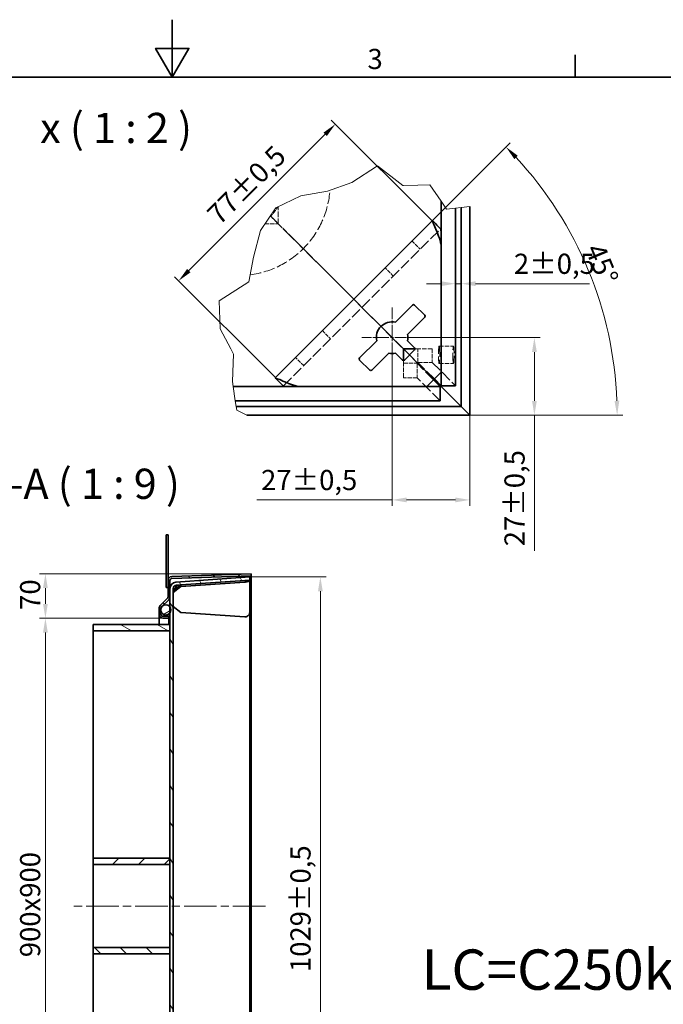
# Model space of a CAD drawing. Units: millimetres. Extents: x 0 to 4955, y 0 to 2673.
# Drawn here: x 1652 to 2658, y 1133 to 2673 of the extents above; entities that cross this region are included whole.
import ezdxf

# ---------------------------------------------------------------- set-up
doc = ezdxf.new("R2010")
doc.units = ezdxf.units.MM
doc.header["$LTSCALE"] = 9
for name, pattern in [('CHAIN', [0.7087, 0.4724, -0.0591, 0.1181, -0.0591]), ('DASH_DOT', [0.37, 0.24, -0.06, 0.01, -0.06]), ('DASHED_SPACE', [0.2067, 0.1654, -0.0413])]:
    doc.linetypes.add(name, pattern=pattern)
for name, color, linetype, lineweight, true_color in [('Kóta (ISO)', 5, 'Continuous', 9, 0x0000ff), ('Osa (ISO)', 1, 'DASH_DOT', 9, 0xff0000), ('Skrytá (ISO)', 7, 'DASHED_SPACE', 9, 0x0080c0), ('Středová značka (ISO)', 1, 'DASH_DOT', 9, 0xff0000), ('Značka (ISO)', 5, 'Continuous', 9, 0x0000ff), ('Čára přerušení (ISO)', 3, 'Continuous', 9, 0x00ff00), ('Šrafy (ISO)', 6, 'Continuous', 9, 0xff00ff)]:
    doc.layers.add(name, color=color, linetype=linetype, lineweight=lineweight, true_color=true_color)
doc.layers.add('Rámeček (ISO)', color=7, linetype='Continuous', lineweight=35)
doc.layers.add('Viditelná (ISO)', color=7, linetype='Continuous', lineweight=35)
doc.styles.add('Text popisu (ISO)', font='TAHOMA.TTF')
doc.styles.add('Text poznámky (ISO)', font='TAHOMA.TTF')
doc.dimstyles.new('Výchozí (ISO)', dxfattribs={"dimscale": 9, "dimtxt": 3.5, "dimasz": 2.5, "dimexe": 1, "dimexo": 0, "dimgap": 0.762, "dimtad": 1, "dimrnd": 1e-08, "dimtxsty": 'Text poznámky (ISO)', "dimcen": 0.09, "dimdle": 10, "dimclrd": 256, "dimclre": 256, "dimclrt": 256, "dimazin": 2, "dimtfac": 1.001486, "dimtmove": 0, "dimatfit": 3, "dimfxl": 1, "dimtolj": 1, "dimlwd": -1, "dimlwe": -1, "dimarcsym": 0})
pattern_1 = [(135, (0, 0), (-20.20558, -20.20558), [])]

# ---------------------------------------------------------------- blocks, each defined once
blk = doc.blocks.new('Rámečky Default Border')
at = {"layer": 'Rámeček (ISO)'}
blk.add_line((280, 287), (280, 290.9), dxfattribs=at)
at = {"layer": 'Rámeček (ISO)', "flags": 128}
for points in [[(210, 297), (210, 287), (207.11, 292), (212.89, 292), (210, 287)], [(10, 10), (10, 287), (410, 287), (410, 10), (10, 10)]]:
    blk.add_lwpolyline(points, dxfattribs=at)
at = {"layer": 'Rámeček (ISO)', "insert": (243.91, 287.33), "char_height": 3.5, "attachment_point": 7, "style": 'Text poznámky (ISO)'}
blk.add_mtext('3', dxfattribs=at)
blk = doc.blocks.new('*D18')
at = {"layer": 'Defpoints', "color": 0, "transparency": 16777216}
for p in [(1875.4, 1737.1), (1691.7, 837.2), (1875.4, 837.2)]:
    blk.add_point(p, dxfattribs=at)
at = {"layer": 'Kóta (ISO)', "transparency": 16777216}
for p, q in [((1875.4, 1737.1), (1682.7, 1737.1)), ((1691.7, 1714.6), (1691.7, 859.7)), ((1875.4, 837.2), (1682.7, 837.2))]:
    blk.add_line(p, q, dxfattribs=at)
for points in [[(1688, 1714.6), (1695.5, 1714.6), (1691.7, 1737.1)], [(1688, 859.7), (1695.5, 859.7), (1691.7, 837.2)]]:
    blk.add_solid(points, dxfattribs=at)
at = {"layer": 'Kóta (ISO)', "transparency": 16777216, "insert": (1652.1, 1207.1), "char_height": 31.5, "attachment_point": 1, "rotation": 90, "style": 'Text poznámky (ISO)'}
blk.add_mtext('\\A1;900{x900}', dxfattribs=at)
blk = doc.blocks.new('*D19')
at = {"layer": 'Defpoints', "color": 0, "transparency": 16777216}
for p in [(1691.7, 1806.7), (2013.4, 1806.7), (1875.4, 1737.1)]:
    blk.add_point(p, dxfattribs=at)
at = {"layer": 'Kóta (ISO)', "transparency": 16777216}
for p, q in [((2013.4, 1806.7), (1682.7, 1806.7)), ((1691.7, 1759.6), (1691.7, 1784.2)), ((1875.4, 1737.1), (1682.7, 1737.1))]:
    blk.add_line(p, q, dxfattribs=at)
for points in [[(1688, 1784.2), (1695.5, 1784.2), (1691.7, 1806.7)], [(1688, 1759.6), (1695.5, 1759.6), (1691.7, 1737.1)]]:
    blk.add_solid(points, dxfattribs=at)
at = {"layer": 'Kóta (ISO)', "transparency": 16777216, "insert": (1652.1, 1750.2), "char_height": 31.5, "attachment_point": 1, "rotation": 90, "style": 'Text poznámky (ISO)'}
blk.add_mtext('\\A1;70', dxfattribs=at)
blk = doc.blocks.new('*D36')
at = {"layer": 'Defpoints', "color": 0, "transparency": 16777216}
for p in [(2258.5, 2175.9), (2456.1, 2175.9), (2355.1, 2054.5)]:
    blk.add_point(p, dxfattribs=at)
at = {"layer": 'Kóta (ISO)', "transparency": 16777216}
for p, q in [((2258.5, 2175.9), (2465.1, 2175.9)), ((2456.1, 2153.4), (2456.1, 2077)), ((2355.1, 2054.5), (2465.1, 2054.5)), ((2456.1, 2054.5), (2456.1, 1842.7))]:
    blk.add_line(p, q, dxfattribs=at)
for points in [[(2452.4, 2153.4), (2459.9, 2153.4), (2456.1, 2175.9)], [(2452.4, 2077), (2459.9, 2077), (2456.1, 2054.5)]]:
    blk.add_solid(points, dxfattribs=at)
at = {"layer": 'Kóta (ISO)', "transparency": 16777216, "insert": (2409.3, 1849.6), "char_height": 31.5, "attachment_point": 1, "rotation": 90, "style": 'Text poznámky (ISO)'}
blk.add_mtext('\\A1;27{\\H31.546801;±0,5}', dxfattribs=at)
blk = doc.blocks.new('*D37')
at = {"layer": 'Defpoints', "color": 0, "transparency": 16777216}
for p in [(2296.3, 2358.4), (2565.3, 2208), (1992.5, 2054.5), (2006.4, 2054.5)]:
    blk.add_point(p, dxfattribs=at)
at = {"layer": 'Kóta (ISO)', "transparency": 16777216}
for p, q in [((2296.3, 2358.4), (2418.1, 2480.2)), ((2006.4, 2054.5), (2594.5, 2054.5))]:
    blk.add_line(p, q, dxfattribs=at)
blk.add_arc((1992.5, 2054.5), 593, 2.174, 42.826, dxfattribs=at)
for points in [[(2424.7, 2455.1), (2430.1, 2460.3), (2411.8, 2473.9)], [(2588.8, 2077.1), (2581.3, 2077), (2585.5, 2054.5)]]:
    blk.add_solid(points, dxfattribs=at)
at = {"layer": 'Kóta (ISO)', "transparency": 16777216, "insert": (2564, 2326.3), "char_height": 31.5, "attachment_point": 1, "rotation": 292.5, "style": 'Text poznámky (ISO)'}
blk.add_mtext('\\A1;45°', dxfattribs=at)
blk = doc.blocks.new('*D38')
at = {"layer": 'Defpoints', "color": 0, "transparency": 16777216}
for p in [(2233.8, 2153.4), (2355.1, 2054.5), (2233.8, 1922.1)]:
    blk.add_point(p, dxfattribs=at)
at = {"layer": 'Kóta (ISO)', "transparency": 16777216}
for p, q in [((2233.8, 2153.4), (2233.8, 1913.1)), ((2355.1, 2054.5), (2355.1, 1913.1)), ((2233.8, 1922.1), (2022, 1922.1)), ((2332.6, 1922.1), (2256.3, 1922.1))]:
    blk.add_line(p, q, dxfattribs=at)
for points in [[(2256.3, 1925.9), (2256.3, 1918.4), (2233.8, 1922.1)], [(2332.6, 1925.9), (2332.6, 1918.4), (2355.1, 1922.1)]]:
    blk.add_solid(points, dxfattribs=at)
at = {"layer": 'Kóta (ISO)', "transparency": 16777216, "insert": (2028.8, 1969), "char_height": 31.5, "attachment_point": 1, "style": 'Text poznámky (ISO)'}
blk.add_mtext('\\A1;27{\\H31.546801;±0,5}', dxfattribs=at)
blk = doc.blocks.new('*D39')
at = {"layer": 'Defpoints', "color": 0, "transparency": 16777216}
for p in [(2296.3, 2358.4), (1900, 2264.7), (2051.3, 2113.4)]:
    blk.add_point(p, dxfattribs=at)
at = {"layer": 'Kóta (ISO)', "transparency": 16777216}
for p, q in [((2296.3, 2358.4), (2138.6, 2516)), ((2129.1, 2493.8), (1915.9, 2280.6)), ((2051.3, 2113.4), (1893.6, 2271.1))]:
    blk.add_line(p, q, dxfattribs=at)
for points in [[(2126.4, 2496.4), (2131.7, 2491.1), (2145, 2509.7)], [(1913.2, 2283.3), (1918.5, 2278), (1900, 2264.7)]]:
    blk.add_solid(points, dxfattribs=at)
at = {"layer": 'Kóta (ISO)', "transparency": 16777216, "insert": (1941.6, 2372.6), "char_height": 31.5, "attachment_point": 1, "rotation": 45, "style": 'Text poznámky (ISO)'}
blk.add_mtext('\\A1;77{\\H31.546801;±0,5}', dxfattribs=at)
blk = doc.blocks.new('*D40')
at = {"layer": 'Defpoints', "color": 0, "transparency": 16777216}
for p in [(2332.7, 2255.8), (2341.6, 2260.2), (2341.6, 2255.8)]:
    blk.add_point(p, dxfattribs=at)
at = {"layer": 'Kóta (ISO)', "transparency": 16777216}
for p, q in [((2310.2, 2260.2), (2287.7, 2260.2)), ((2332.7, 2260.2), (2341.6, 2260.2)), ((2364.1, 2260.2), (2542.1, 2260.2))]:
    blk.add_line(p, q, dxfattribs=at)
for points in [[(2310.2, 2264), (2310.2, 2256.5), (2332.7, 2260.2)], [(2364.1, 2264), (2364.1, 2256.5), (2341.6, 2260.2)]]:
    blk.add_solid(points, dxfattribs=at)
at = {"layer": 'Kóta (ISO)', "transparency": 16777216, "insert": (2424.1, 2307.1), "char_height": 31.5, "attachment_point": 1, "style": 'Text poznámky (ISO)'}
blk.add_mtext('\\A1;2{\\H31.546801;±0,5}', dxfattribs=at)
blk = doc.blocks.new('*D41')
at = {"layer": 'Defpoints', "color": 0, "transparency": 16777216}
for p in [(2011.1, 1801.7), (2011.1, 772.7), (2121.5, 772.7)]:
    blk.add_point(p, dxfattribs=at)
at = {"layer": 'Kóta (ISO)', "transparency": 16777216}
for p, q in [((2011.1, 1801.7), (2130.5, 1801.7)), ((2121.5, 1779.2), (2121.5, 795.2)), ((2011.1, 772.7), (2130.5, 772.7))]:
    blk.add_line(p, q, dxfattribs=at)
for points in [[(2117.8, 1779.2), (2125.3, 1779.2), (2121.5, 1801.7)], [(2117.8, 795.2), (2125.3, 795.2), (2121.5, 772.7)]]:
    blk.add_solid(points, dxfattribs=at)
at = {"layer": 'Kóta (ISO)', "transparency": 16777216, "insert": (2074.7, 1183.9), "char_height": 31.5, "attachment_point": 1, "rotation": 90, "style": 'Text poznámky (ISO)'}
blk.add_mtext('\\A1;1029{\\H31.546801;±0,5}', dxfattribs=at)

msp = doc.modelspace()

# ---------------------------------------------------------------- hatches: boundary and pattern name
at = {"layer": 'Šrafy (ISO)'}
h = msp.add_hatch(dxfattribs=at)
h.set_pattern_fill('ANSI31', color=256, scale=228.6, angle=90, style=0)
h.set_pattern_definition(pattern_1)
edge = h.paths.add_edge_path()
edge.add_line((1884.408, 1737.148), (1884.408, 1740.148))
edge.add_line((1884.408, 1740.148), (1875.408, 1740.148))
edge.add_ellipse((1875.408, 1743.148), major_axis=(0, -3), ratio=1, start_angle=270, end_angle=360, ccw=False)
edge.add_line((1872.408, 1743.148), (1872.408, 1747.677))
edge.add_line((1872.408, 1747.677), (1872.408, 1752.662))
edge.add_ellipse((1875.408, 1752.662), major_axis=(-3, 0), ratio=1, start_angle=359.319918, end_angle=360, ccw=False)
edge.add_ellipse((1875.408, 1752.662), major_axis=(-3, 0.036), ratio=1, start_angle=315.680082, end_angle=360, ccw=False)
edge.add_line((1873.287, 1754.784), (1874.347, 1755.844))
edge.add_line((1874.347, 1755.844), (1884.651, 1766.148))
edge.add_ellipse((1880.408, 1770.39), major_axis=(4.243, -4.243), ratio=1, start_angle=0, end_angle=45)
edge.add_line((1886.408, 1770.39), (1886.408, 1783.662))
edge.add_line((1886.408, 1783.662), (1886.408, 1796.353))
edge.add_ellipse((1889.408, 1796.353), major_axis=(-3, 0), ratio=1, start_angle=272, end_angle=360, ccw=False)
edge.add_line((1889.303, 1799.352), (2013.513, 1803.689))
edge.add_line((2013.513, 1803.689), (2013.408, 1806.687))
edge.add_line((2013.408, 1806.687), (1889.199, 1802.35))
edge.add_ellipse((1889.408, 1796.353), major_axis=(-0.209, 5.996), ratio=1, start_angle=0, end_angle=88)
edge.add_line((1883.408, 1796.353), (1883.408, 1770.39))
edge.add_ellipse((1880.408, 1770.39), major_axis=(3, 0), ratio=1, start_angle=315, end_angle=360, ccw=False)
edge.add_line((1882.529, 1768.269), (1871.165, 1756.905))
edge.add_ellipse((1875.408, 1752.662), major_axis=(-4.243, 4.243), ratio=1, start_angle=0, end_angle=45)
edge.add_line((1869.408, 1752.662), (1869.408, 1743.148))
edge.add_ellipse((1875.408, 1743.148), major_axis=(-6, 0), ratio=1, start_angle=0, end_angle=90)
edge.add_line((1875.408, 1737.148), (1884.408, 1737.148))
h = msp.add_hatch(dxfattribs=at)
h.set_pattern_fill('ANSI31', color=256, scale=228.6, angle=75, style=0)
h.set_pattern_definition([(120, (0, 0), (-24.74668, -14.2875), [])])
edge = h.paths.add_edge_path()
edge.add_ellipse((1896.408, 1783.662), major_axis=(-5, 0), ratio=1, start_angle=274, end_angle=360)
edge.add_line((1891.408, 1783.662), (1891.408, 790.712))
edge.add_ellipse((1896.408, 790.712), major_axis=(-0.349, -4.988), ratio=1, start_angle=274, end_angle=360)
edge.add_line((1896.059, 785.725), (2011.452, 777.655))
edge.add_line((2011.452, 777.655), (2011.103, 772.668))
edge.add_line((2011.103, 772.668), (1895.71, 780.737))
edge.add_ellipse((1896.408, 790.712), major_axis=(-10, 0), ratio=1, start_angle=0, end_angle=86, ccw=False)
edge.add_line((1886.408, 790.712), (1886.408, 803.984))
edge.add_line((1886.408, 803.984), (1886.408, 819.393))
edge.add_line((1886.408, 819.393), (1886.408, 828.982))
edge.add_line((1886.408, 828.982), (1886.408, 847.187))
edge.add_line((1886.408, 847.187), (1886.408, 857.187))
edge.add_line((1886.408, 857.187), (1886.408, 1212.187))
edge.add_line((1886.408, 1212.187), (1886.408, 1222.187))
edge.add_line((1886.408, 1222.187), (1886.408, 1352.187))
edge.add_line((1886.408, 1352.187), (1886.408, 1362.187))
edge.add_line((1886.408, 1362.187), (1886.408, 1717.187))
edge.add_line((1886.408, 1717.187), (1886.408, 1727.187))
edge.add_line((1886.408, 1727.187), (1886.408, 1745.393))
edge.add_line((1886.408, 1745.393), (1886.408, 1754.982))
edge.add_line((1886.408, 1754.982), (1886.408, 1770.39))
edge.add_line((1886.408, 1770.39), (1886.408, 1783.662))
edge.add_ellipse((1896.408, 1783.662), major_axis=(-0.698, 9.976), ratio=1, start_angle=0, end_angle=86, ccw=False)
edge.add_line((1895.71, 1793.638), (2011.103, 1801.707))
edge.add_line((2011.103, 1801.707), (2011.452, 1796.719))
edge.add_line((2011.452, 1796.719), (1896.059, 1788.65))
h = msp.add_hatch(dxfattribs=at)
h.set_pattern_fill('ANSI31', color=256, scale=228.6, angle=-15, style=0)
h.set_pattern_definition([(30, (0, 0), (-14.2875, 24.74668), [])])
edge = h.paths.add_edge_path()
edge.add_ellipse((1880.004, 1750.187), major_axis=(8, 0), ratio=1, start_angle=0, end_angle=36.822713)
edge.add_ellipse((1880.004, 1750.187), major_axis=(6.404, 4.795), ratio=1, start_angle=0, end_angle=98.177287)
edge.add_ellipse((1880.004, 1750.187), major_axis=(-5.657, 5.657), ratio=1, start_angle=0, end_angle=26.709903)
edge.add_ellipse((1880.004, 1750.187), major_axis=(-7.596, 2.511), ratio=1, start_angle=0, end_angle=36.57537)
edge.add_ellipse((1880.004, 1750.187), major_axis=(-7.596, -2.51), ratio=1, start_angle=0, end_angle=124.892014)
edge.add_ellipse((1880.004, 1750.187), major_axis=(6.404, -4.795), ratio=1, start_angle=0, end_angle=36.822713)
edge = h.paths.add_edge_path()
edge.add_ellipse((1880.004, 824.187), major_axis=(8, 0), ratio=1, start_angle=0, end_angle=36.822713)
edge.add_ellipse((1880.004, 824.187), major_axis=(6.404, 4.795), ratio=1, start_angle=0, end_angle=124.892014)
edge.add_ellipse((1880.004, 824.187), major_axis=(-7.596, 2.51), ratio=1, start_angle=0, end_angle=36.57537)
edge.add_ellipse((1880.004, 824.187), major_axis=(-7.596, -2.511), ratio=1, start_angle=0, end_angle=26.709903)
edge.add_ellipse((1880.004, 824.187), major_axis=(-5.657, -5.657), ratio=1, start_angle=0, end_angle=98.177287)
edge.add_ellipse((1880.004, 824.187), major_axis=(6.404, -4.795), ratio=1, start_angle=0, end_angle=36.822713)
h = msp.add_hatch(dxfattribs=at)
h.set_pattern_fill('ANSI31', color=256, scale=228.6, angle=105, style=0)
h.set_pattern_definition([(150, (0, 0), (-14.2875, -24.74668), [])])
h.paths.add_polyline_path([(1766.408, 1727.187), (1766.408, 1717.187), (1886.408, 1717.187), (1886.408, 1727.187)])
h = msp.add_hatch(dxfattribs=at)
h.set_pattern_fill('ANSI31', color=256, scale=228.6, style=0)
h.set_pattern_definition([(45, (0, 0), (-20.20558, 20.20558), [])])
h.paths.add_polyline_path([(1886.408, 1352.187), (1886.408, 1362.187), (1766.408, 1362.187), (1766.408, 1352.187)])
h = msp.add_hatch(dxfattribs=at)
h.set_pattern_fill('ANSI31', color=256, scale=228.6, angle=90, style=0)
h.set_pattern_definition(pattern_1)
h.paths.add_polyline_path([(1886.408, 1212.187), (1886.408, 1222.187), (1766.408, 1222.187), (1766.408, 1212.187)])

# ---------------------------------------------------------------- linework, layer by layer
at = {"layer": 'Osa (ISO)', "linetype": 'CHAIN', "ltscale": 11.993792}
msp.add_line((2035.908, 1287.187), (1732.66, 1287.187), dxfattribs=at)
at = {"layer": 'Skrytá (ISO)', "ltscale": 5.651181}
msp.add_line((2055.701, 2353.964), (2055.701, 2380.667), dxfattribs=at)
at = {"layer": 'Skrytá (ISO)', "ltscale": 3.683704}
for p, q in [((2055.701, 2353.964), (2043.392, 2366.272)), ((2043.392, 2366.272), (2055.701, 2353.964))]:
    msp.add_line(p, q, dxfattribs=at)
at = {"layer": 'Skrytá (ISO)', "ltscale": 4.395726}
msp.add_line((2034.93, 2353.964), (2055.701, 2353.964), dxfattribs=at)
at = {"layer": 'Skrytá (ISO)', "ltscale": 5.457139}
for p, q in [((2069.201, 2340.464), (2055.701, 2353.964)), ((2055.701, 2353.964), (2069.201, 2340.464))]:
    msp.add_line(p, q, dxfattribs=at)
at = {"layer": 'Skrytá (ISO)', "ltscale": 11.639849}
msp.add_line((2064.031, 2100.651), (2309.013, 2345.633), dxfattribs=at)
at = {"layer": 'Skrytá (ISO)', "ltscale": 10.849737}
for p, q in [((2112.017, 2297.647), (2069.201, 2340.464)), ((2069.201, 2340.464), (2112.017, 2297.647))]:
    msp.add_line(p, q, dxfattribs=at)
at = {"layer": 'Skrytá (ISO)', "ltscale": 0.92148}
for p, q in [((2309.013, 2345.633), (2309.316, 2345.937)), ((2063.728, 2100.348), (2064.031, 2100.651))]:
    msp.add_line(p, q, dxfattribs=at)
at = {"layer": 'Skrytá (ISO)', "ltscale": 3.809293}
for p, q in [((2264.8, 2326.876), (2277.528, 2314.148)), ((2235.586, 2272.207), (2222.859, 2284.935)), ((2124.73, 2186.806), (2137.458, 2174.078)), ((2095.516, 2132.136), (2082.788, 2144.864))]:
    msp.add_line(p, q, dxfattribs=at)
at = {"layer": 'Skrytá (ISO)', "ltscale": 3.022926}
for p, q in [((2121.563, 2288.101), (2112.017, 2297.647)), ((2112.017, 2297.647), (2121.563, 2288.101))]:
    msp.add_line(p, q, dxfattribs=at)
at = {"layer": 'Skrytá (ISO)', "ltscale": 11.903095}
for p, q in [((2172.701, 2236.964), (2121.563, 2288.101)), ((2121.563, 2288.101), (2172.701, 2236.964))]:
    msp.add_line(p, q, dxfattribs=at)
at = {"layer": 'Skrytá (ISO)', "ltscale": 6.045953}
for p, q in [((2172.701, 2236.964), (2191.792, 2217.872)), ((2191.792, 2217.872), (2172.701, 2236.964))]:
    msp.add_line(p, q, dxfattribs=at)
at = {"layer": 'Skrytá (ISO)', "ltscale": 11.350576}
for p, q in [((2251.516, 2158.148), (2191.792, 2217.872)), ((2191.792, 2217.872), (2251.516, 2158.148))]:
    msp.add_line(p, q, dxfattribs=at)
at = {"layer": 'Skrytá (ISO)', "ltscale": 2.765486}
for p, q in [((2269.42, 2158.148), (2273.961, 2158.148)), ((2251.516, 2135.703), (2251.516, 2140.245))]:
    msp.add_line(p, q, dxfattribs=at)
at = {"layer": 'Skrytá (ISO)', "ltscale": 4.46364}
for p, q in [((2273.961, 2137.056), (2273.961, 2158.148)), ((2296.406, 2158.148), (2296.406, 2137.056)), ((2251.516, 2135.703), (2272.608, 2135.703)), ((2272.608, 2113.258), (2251.516, 2113.258))]:
    msp.add_line(p, q, dxfattribs=at)
at = {"layer": 'Skrytá (ISO)', "ltscale": 4.761642}
for p, q in [((2296.406, 2158.148), (2273.961, 2158.148)), ((2307.133, 2162.494), (2329.578, 2162.494)), ((2251.516, 2113.258), (2251.516, 2135.703)), ((2272.608, 2135.703), (2272.608, 2113.258)), ((2273.961, 2137.056), (2296.406, 2137.056)), ((2307.133, 2135.494), (2329.578, 2135.494))]:
    msp.add_line(p, q, dxfattribs=at)
at = {"layer": 'Skrytá (ISO)', "ltscale": 9.680775}
for p, q in [((2299.022, 2110.642), (2260.819, 2148.845)), ((2260.819, 2148.845), (2299.022, 2110.642))]:
    msp.add_line(p, q, dxfattribs=at)
at = {"layer": 'Skrytá (ISO)', "ltscale": 11.695085}
for p, q in [((2298.345, 2109.966), (2272.608, 2135.703)), ((2299.699, 2111.319), (2273.961, 2137.056))]:
    msp.add_line(p, q, dxfattribs=at)
at = {"layer": 'Skrytá (ISO)', "ltscale": 11.687222}
for p, q in [((2296.406, 2137.056), (2332.717, 2100.745)), ((2308.919, 2076.947), (2272.608, 2113.258))]:
    msp.add_line(p, q, dxfattribs=at)
at = {"layer": 'Skrytá (ISO)', "ltscale": 11.757122}
msp.add_arc((1992.879, 2416.785), 144, 277.598842, 355.921366, dxfattribs=at)
at = {"layer": 'Skrytá (ISO)', "ltscale": 4.458448}
msp.add_arc((1992.879, 2416.785), 72, 312.803656, 329.56853, dxfattribs=at)
at = {"layer": 'Skrytá (ISO)', "ltscale": 1.70689}
for centre, major_axis, start_param, end_param in [((2309.013, 2320.178), (0.062, 25.487), 5.89128693, 6.33271139), ((2089.487, 2100.651), (-25.487, -0.062), 6.23365923, 6.67508368)]:
    msp.add_ellipse(centre, major_axis=major_axis, ratio=0.04932483, start_param=start_param, end_param=end_param, dxfattribs=at)
at = {"layer": 'Skrytá (ISO)', "ltscale": 4.247203}
for centre, major_axis, start_param, end_param in [((2309.013, 2320.178), (0.062, 25.487), 4.76191506, 5.61151305), ((2089.487, 2100.651), (-25.487, -0.062), 0.67167225, 1.52127025)]:
    msp.add_ellipse(centre, major_axis=major_axis, ratio=0.04932483, start_param=start_param, end_param=end_param, dxfattribs=at)
at = {"layer": 'Skrytá (ISO)', "ltscale": 11.399102}
for centre, major_axis in [((2307.133, 2148.994), (0, 13.5)), ((2329.578, 2148.994), (0, -13.5))]:
    msp.add_ellipse(centre, major_axis=major_axis, ratio=0.06975647, dxfattribs=at)
at = {"layer": 'Skrytá (ISO)', "ltscale": 0.382784}
for points in [[(2309.316, 2345.937), (2308.905, 2346.363), (2308.493, 2346.79), (2308.08, 2347.218)], [(2062.447, 2101.584), (2062.874, 2101.171), (2063.301, 2100.759), (2063.728, 2100.348)]]:
    msp.add_open_spline(points, degree=3, dxfattribs=at)
at = {"layer": 'Skrytá (ISO)', "ltscale": 0.851721}
for points in [[(2309.551, 2343.731), (2309.475, 2344.527), (2309.397, 2345.259), (2309.316, 2345.937)], [(2063.728, 2100.348), (2064.405, 2100.267), (2065.137, 2100.189), (2065.933, 2100.113)]]:
    msp.add_open_spline(points, degree=3, dxfattribs=at)
at = {"layer": 'Skrytá (ISO)', "ltscale": 1.175663}
for points in [[(2309.551, 2343.731), (2309.571, 2342.723), (2309.688, 2341.511), (2309.844, 2340.126)], [(2065.933, 2100.113), (2066.941, 2100.093), (2068.153, 2099.977), (2069.538, 2099.82)]]:
    msp.add_open_spline(points, degree=3, dxfattribs=at)
at = {"layer": 'Skrytá (ISO)', "ltscale": 4.695815}
msp.add_open_spline([(2310.272, 2321.436), (2310.307, 2321.672), (2310.34, 2321.973), (2310.388, 2322.692), (2310.404, 2323.058), (2310.424, 2323.806), (2310.43, 2324.154), (2310.436, 2324.974), (2310.434, 2325.454), (2310.417, 2327.389), (2310.375, 2328.995), (2310.272, 2332.19), (2310.185, 2334.286), (2310.003, 2337.698), (2309.926, 2338.953), (2309.844, 2340.126)], degree=3, knots=[-0.572236842, -0.572236842, -0.572236842, -0.572236842, -0.524636664, -0.524636664, -0.486094341, -0.486094341, -0.455364339, -0.455364339, -0.414846357, -0.414846357, -0.286698885, -0.286698885, -0.110723319, -0.110723319, 0, 0, 0, 0], dxfattribs=at)
at = {"layer": 'Skrytá (ISO)', "ltscale": 4.695819}
msp.add_open_spline([(2069.538, 2099.82), (2071.18, 2099.705), (2072.983, 2099.601), (2077.005, 2099.41), (2079.12, 2099.332), (2081.899, 2099.261), (2082.952, 2099.239), (2084.391, 2099.229), (2084.841, 2099.229), (2085.632, 2099.236), (2085.978, 2099.242), (2086.713, 2099.264), (2087.066, 2099.281), (2087.733, 2099.329), (2088.009, 2099.36), (2088.228, 2099.392)], degree=3, knots=[-0.432549062, -0.432549062, -0.432549062, -0.432549062, -0.314392502, -0.314392502, -0.183568099, -0.183568099, -0.116596911, -0.116596911, -0.087259191, -0.087259191, -0.063496882, -0.063496882, -0.034085258, -0.034085258, 0, 0, 0, 0], dxfattribs=at)
at = {"layer": 'Středová značka (ISO)', "linetype": 'CHAIN', "ltscale": 4.305221}
for p, q in [((2233.772, 2223.142), (2233.772, 2153.392)), ((2256.272, 2175.892), (2186.522, 2175.892))]:
    msp.add_line(p, q, dxfattribs=at)
at = {"layer": 'Viditelná (ISO)'}
for p, q in [((2310.272, 2389.173), (2310.272, 2100.745)), ((2332.717, 2378.357), (2332.717, 2100.745)), ((2341.637, 2068.027), (2341.637, 2379.446)), ((2355.129, 2054.535), (2355.129, 2381.093)), ((2296.285, 2358.361), (2051.303, 2113.379)), ((2310.272, 2321.436), (2310.272, 2121.892)), ((2238.894, 2200.106), (2265.592, 2226.804)), ((2268.774, 2226.804), (2284.684, 2210.894)), ((2284.684, 2207.712), (2257.986, 2181.014)), ((2182.86, 2144.072), (2209.558, 2170.77)), ((2257.986, 2170.77), (2268.774, 2159.982)), ((2260.819, 2148.845), (2251.516, 2158.148)), ((2251.516, 2158.148), (2260.819, 2148.845)), ((2251.516, 2158.148), (2269.42, 2158.148)), ((2251.516, 2140.245), (2251.516, 2158.148)), ((2268.774, 2156.8), (2252.864, 2140.89)), ((2198.77, 2124.98), (2182.86, 2140.89)), ((2228.65, 2151.678), (2201.952, 2124.98)), ((2249.682, 2140.89), (2238.894, 2151.678)), ((2310.272, 2121.892), (2287.772, 2099.392)), ((2308.919, 2099.392), (2298.345, 2109.966)), ((2308.627, 2101.037), (2299.022, 2110.642)), ((2299.022, 2110.642), (2308.627, 2101.037)), ((2310.272, 2100.745), (2299.699, 2111.319)), ((2308.919, 2099.392), (1985.179, 2099.392)), ((2287.772, 2099.392), (2088.228, 2099.392)), ((2322.119, 2087.545), (2308.627, 2101.037)), ((2308.627, 2101.037), (2322.119, 2087.545)), ((2308.919, 2099.392), (2308.919, 2076.947)), ((2310.272, 2100.745), (2332.717, 2100.745)), ((2341.637, 2068.027), (2322.119, 2087.545)), ((2322.119, 2087.545), (2341.637, 2068.027)), ((2308.919, 2076.947), (1988.577, 2076.947)), ((1989.928, 2068.027), (2341.637, 2068.027)), ((2355.129, 2054.535), (2341.637, 2068.027)), ((2341.637, 2068.027), (2355.129, 2054.535)), ((2006.361, 2054.535), (2355.129, 2054.535)), ((1880.408, 1867.566), (1883.408, 1867.566)), ((1880.408, 1867.566), (1880.408, 1785.729)), ((1883.408, 1796.353), (1883.408, 1867.566)), ((2013.408, 1806.687), (1889.199, 1802.35)), ((1889.303, 1799.352), (2013.513, 1803.689)), ((2011.103, 1801.707), (1895.71, 1793.638)), ((2011.452, 1796.719), (2011.103, 1801.707)), ((2013.513, 1803.689), (2013.408, 1806.687)), ((2013.513, 770.685), (2013.513, 1803.689)), ((1883.408, 1796.353), (1883.408, 1770.39)), ((1886.408, 1770.39), (1886.408, 1796.353)), ((1903, 1789.135), (1891.452, 1780.122)), ((1891.452, 1777.294), (1903.394, 1786.614)), ((1902.611, 1788.832), (1895.71, 1788.349)), ((1896.059, 1788.349), (1895.71, 1788.349)), ((1895.71, 1788.349), (1895.71, 1783.662)), ((1896.059, 1788.65), (2011.452, 1796.719)), ((1896.059, 1788.349), (1902.577, 1788.805)), ((1896.059, 1783.718), (1896.059, 1788.349)), ((2003.452, 1793.611), (1903.394, 1786.614)), ((1903.394, 1786.614), (1903.394, 1789.163)), ((2011.452, 1796.719), (2011.452, 1747.376)), ((1880.641, 1785.229), (1880.408, 1785.729)), ((1883.175, 1785.229), (1880.641, 1785.229)), ((1883.408, 1785.729), (1883.175, 1785.229)), ((1886.408, 1783.662), (1886.408, 790.712)), ((1891.408, 790.712), (1891.408, 1783.662)), ((1891.408, 1783.662), (1895.988, 1783.662)), ((1891.452, 1780.122), (1891.452, 1777.294)), ((1891.452, 1755.487), (1891.452, 1777.294)), ((1882.529, 1768.269), (1871.165, 1756.905)), ((1873.287, 1754.784), (1884.651, 1766.148)), ((1903.394, 1746.167), (1891.452, 1755.487)), ((1869.408, 1752.662), (1869.408, 1743.148)), ((1869.408, 1727.187), (1869.408, 1743.148)), ((1872.408, 1743.148), (1872.408, 1752.662)), ((1884.408, 1740.148), (1875.408, 1740.148)), ((1884.408, 1737.148), (1884.408, 1740.148)), ((1903.394, 1746.167), (2003.452, 1739.17)), ((2011.452, 1747.376), (2011.452, 826.999)), ((1766.408, 1727.187), (1766.408, 1717.187)), ((1886.408, 1727.187), (1766.408, 1727.187)), ((1875.408, 1737.148), (1884.408, 1737.148)), ((1884.408, 1727.187), (1884.408, 1737.148)), ((1886.408, 1717.187), (1886.408, 1727.187)), ((1766.408, 1717.187), (1886.408, 1717.187)), ((1766.408, 1362.187), (1766.408, 1717.187)), ((1886.408, 1362.187), (1766.408, 1362.187)), ((1766.408, 1362.187), (1766.408, 1352.187)), ((1886.408, 1352.187), (1886.408, 1362.187)), ((1766.408, 1352.187), (1886.408, 1352.187)), ((1766.408, 1222.187), (1766.408, 1352.187)), ((1886.408, 1222.187), (1766.408, 1222.187)), ((1766.408, 1222.187), (1766.408, 1212.187)), ((1886.408, 1212.187), (1886.408, 1222.187)), ((1766.408, 1212.187), (1886.408, 1212.187)), ((1766.408, 857.187), (1766.408, 1212.187))]:
    msp.add_line(p, q, dxfattribs=at)
msp.add_circle((1880.004, 1750.187), 8, dxfattribs=at)
for centre, radius, start, end in [((2267.183, 2225.213), 2.25, 45, 135), ((2283.093, 2209.303), 2.25, 315, 45), ((2233.772, 2175.892), 24.75, 78.055731, 191.944269), ((2233.772, 2175.892), 24.75, 348.055731, 11.944269), ((2267.183, 2158.391), 2.25, 315, 45), ((2184.451, 2142.481), 2.25, 135, 225), ((2233.772, 2175.892), 24.75, 258.055731, 281.944269), ((2251.273, 2142.481), 2.25, 225, 315), ((2200.361, 2126.571), 2.25, 225, 315), ((1889.408, 1796.353), 6, 92, 180), ((1889.408, 1796.353), 3, 92, 180), ((1896.408, 1783.662), 10, 94, 180), ((1896.408, 1783.662), 5, 94, 180), ((1875.408, 1752.662), 6, 135, 180), ((1880.408, 1770.39), 3, 315, 0), ((1880.408, 1770.39), 6, 315, 0), ((1875.408, 1743.148), 6, 180, 270), ((1875.408, 1752.662), 3, 135, 180), ((1875.408, 1743.148), 3, 180, 270)]:
    msp.add_arc(centre, radius, start, end, dxfattribs=at)
for centre, major_axis, ratio, start_param, end_param in [((2321.741, 2332.906), (-25.456, 25.456), 0.09889145, 6.0889996, 6.28318531), ((2076.759, 2087.923), (25.456, -25.456), 0.09889145, 3.14159265, 3.33577836), ((2003.452, 1799.268), (7.963, 1.103), 0.70032304, 4.6156796, 4.8098653), ((2003.452, 1744.827), (7.963, -1.103), 0.70032304, 4.80909836, 5.00328407)]:
    msp.add_ellipse(centre, major_axis=major_axis, ratio=ratio, start_param=start_param, end_param=end_param, dxfattribs=at)
for points, knots in [([(2308.08, 2347.218), (2306.553, 2348.799), (2305.016, 2350.387), (2301.416, 2354.095), (2299.329, 2356.239), (2297.25, 2358.369)], [-0.348284105, -0.348284105, -0.348284105, -0.348284105, -0.19993259, -0.19993259, 0, 0, 0, 0]), ([(2310.272, 2321.436), (2309.393, 2325.923), (2308.019, 2330.427), (2305.671, 2336.871), (2304.843, 2338.964), (2303.192, 2342.967), (2302.369, 2344.877), (2300.057, 2350.21), (2298.733, 2353.23), (2297.551, 2356.669), (2297.3, 2357.649), (2297.25, 2358.369)], [0, 0, 0, 0, 0.25, 0.25, 0.375, 0.375, 0.5, 0.5, 0.75, 0.75, 0.887052948, 0.887052948, 0.887052948, 0.887052948]), ([(2051.295, 2112.415), (2053.429, 2110.333), (2055.575, 2108.243), (2059.283, 2104.643), (2060.868, 2103.109), (2062.447, 2101.584)], [-0.400121838, -0.400121838, -0.400121838, -0.400121838, -0.199771496, -0.199771496, -0.051574952, -0.051574952, -0.051574952, -0.051574952]), ([(2088.228, 2099.392), (2083.741, 2100.271), (2079.237, 2101.646), (2072.794, 2103.993), (2070.7, 2104.821), (2066.697, 2106.472), (2064.788, 2107.295), (2059.455, 2109.607), (2056.435, 2110.932), (2052.995, 2112.113), (2052.016, 2112.365), (2051.295, 2112.415)], [0, 0, 0, 0, 0.25, 0.25, 0.375, 0.375, 0.5, 0.5, 0.75, 0.75, 0.887052948, 0.887052948, 0.887052948, 0.887052948]), ([(2004.487, 1796.232), (2004.573, 1795.892), (2004.653, 1795.551), (2004.825, 1794.751), (2004.915, 1794.287), (2004.996, 1793.825)], [-0.348284105, -0.348284105, -0.348284105, -0.348284105, -0.19993259, -0.19993259, 0, 0, 0, 0]), ([(2011.452, 1796.719), (2011.452, 1796.524), (2011.316, 1796.218), (2010.823, 1795.697), (2010.611, 1795.513), (2010.09, 1795.146), (2009.779, 1794.963), (2008.708, 1794.449), (2007.801, 1794.155), (2006.21, 1793.892), (2005.611, 1793.836), (2004.996, 1793.825)], [0, 0, 0, 0, 0.25, 0.25, 0.375, 0.375, 0.5, 0.5, 0.75, 0.75, 0.887052948, 0.887052948, 0.887052948, 0.887052948]), ([(2011.452, 1747.376), (2011.452, 1746.379), (2011.316, 1745.378), (2010.823, 1743.946), (2010.611, 1743.481), (2010.09, 1742.591), (2009.779, 1742.167), (2008.708, 1740.982), (2007.801, 1740.311), (2006.21, 1739.546), (2005.611, 1739.329), (2004.996, 1739.169)], [0, 0, 0, 0, 0.25, 0.25, 0.375, 0.375, 0.5, 0.5, 0.75, 0.75, 0.887052948, 0.887052948, 0.887052948, 0.887052948])]:
    msp.add_open_spline(points, degree=3, knots=knots, dxfattribs=at)
at = {"layer": 'Čára přerušení (ISO)'}
for p, q in [((2170.569, 2418.641), (2210.935, 2444.271)), ((2210.935, 2444.271), (2250.434, 2413.728)), ((2132.531, 2405.128), (2170.569, 2418.641)), ((2091.034, 2397.389), (2132.531, 2405.128)), ((2250.434, 2413.728), (2251.516, 2413.751)), ((2251.516, 2413.751), (2273.961, 2414.214)), ((2273.961, 2414.214), (2292.787, 2414.603)), ((2292.787, 2414.603), (2310.272, 2389.173)), ((2052.127, 2378.975), (2091.034, 2397.389)), ((2310.272, 2389.173), (2318.871, 2376.667)), ((2027.708, 2343.461), (2052.127, 2378.975)), ((2318.871, 2376.667), (2332.717, 2378.357)), ((2332.717, 2378.357), (2341.637, 2379.446)), ((2341.637, 2379.446), (2355.129, 2381.093)), ((2016.876, 2301.755), (2027.708, 2343.461)), ((2009.923, 2262.878), (2016.876, 2301.755)), ((1963.127, 2233.411), (2009.923, 2262.878)), ((1965.158, 2189.716), (1963.127, 2233.411)), ((1981.351, 2158.148), (1965.158, 2189.716)), ((1985.545, 2149.973), (1981.351, 2158.148)), ((1985.033, 2135.703), (1985.545, 2149.973)), ((1984.008, 2107.121), (1985.033, 2135.703)), ((1985.179, 2099.392), (1984.008, 2107.121)), ((1988.577, 2076.947), (1985.179, 2099.392)), ((1989.928, 2068.027), (1988.577, 2076.947)), ((1990.751, 2062.592), (1989.928, 2068.027)), ((2006.361, 2054.535), (1990.751, 2062.592))]:
    msp.add_line(p, q, dxfattribs=at)

# ---------------------------------------------------------------- block references
at = {"xscale": 9, "yscale": 9, "zscale": 9}
msp.add_blockref('Rámečky Default Border', (0, 0), dxfattribs=at)

# ---------------------------------------------------------------- texts
at = {"layer": 'Značka (ISO)', "char_height": 47.25, "attachment_point": 7, "style": 'Text popisu (ISO)'}
for s, insert in [('x ( 1 : 2 )', (1683.512, 2465.339)), ('A-A ( 1 : 9 )', (1595.926, 1908.984))]:
    msp.add_mtext(s, dxfattribs=dict(at, insert=insert))
at = {"layer": 'Značka (ISO)', "insert": (2279.777, 1219.192), "char_height": 63, "width": 452.99759, "attachment_point": 1, "style": 'Text poznámky (ISO)'}
msp.add_mtext('{\\fTahoma|b0|i0;\\H63.0000;LC=C250kN}', dxfattribs=at)

# ---------------------------------------------------------------- dimensions: what is measured, and where the dimension line sits
at = {"layer": 'Kóta (ISO)'}
for base, p1, p2, angle, override, picture, middle in [((1899.979, 2264.703), (2296.285, 2358.361), (2051.303, 2113.379), 45, {"dimgap": 0.762, "dimdec": 1, "dimlfac": 0.222222, "dimtol": 1, "dimlim": 0, "dimtp": 0.5, "dimtm": 0.5, "dimtdec": 2, "dimtofl": 0, "dimatfit": 1}, '*D39', (2022.47, 2387.194)), ((2341.637, 2260.217), (2332.717, 2255.776), (2341.637, 2255.776), 180, {"dimgap": 0.762, "dimdec": 1, "dimlfac": 0.222222, "dimse1": 1, "dimse2": 1, "dimtol": 1, "dimlim": 0, "dimtp": 0.5, "dimtm": 0.5, "dimtdec": 2, "dimtofl": 1, "dimatfit": 1}, '*D40', (2479.653, 2260.217)), ((2456.146, 2175.892), (2355.129, 2054.535), (2258.522, 2175.892), 270, {"dimgap": 0.762, "dimdec": 1, "dimlfac": 0.222222, "dimtol": 1, "dimlim": 0, "dimtp": 0.5, "dimtm": 0.5, "dimtdec": 2, "dimtofl": 0, "dimatfit": 2}, '*D36', (2456.146, 1916.976)), ((1691.738, 1806.687), (1875.408, 1737.148), (2013.408, 1806.687), 270, {"dimdec": 0, "dimtp": 0, "dimtm": 0, "dimtdec": 2, "dimtofl": 0, "dimatfit": 1}, '*D19', (1691.738, 1771.917)), ((2121.532, 772.668), (2011.103, 1801.707), (2011.103, 772.668), 90, {"dimgap": 0.762, "dimdec": 0, "dimtol": 1, "dimlim": 0, "dimtp": 0.5, "dimtm": 0.5, "dimtdec": 2, "dimtofl": 0, "dimatfit": 1}, '*D41', (2121.532, 1273.674))]:
    dim = msp.add_linear_dim(base=base, p1=p1, p2=p2, angle=angle, dimstyle='Výchozí (ISO)', override=override, dxfattribs=at)
    dim.commit()
    dim.dimension.update_dxf_attribs({"geometry": picture, "text_midpoint": middle, "dimtype": 160})
dim = msp.add_angular_dim_3p(base=(2565.268, 2208.019), center=(1992.459, 2054.535), p1=(2006.361, 2054.535), p2=(2296.285, 2358.361), dimstyle='Výchozí (ISO)', override={"dimadec": 2, "dimtp": 0, "dimtm": 0, "dimtdec": 2}, dxfattribs=at)
dim.commit()
dim.dimension.update_dxf_attribs({"geometry": '*D37', "text_midpoint": (2540.334, 2281.472), "dimtype": 165})
dim = msp.add_linear_dim(base=(2233.772, 1922.11), p1=(2355.129, 2054.535), p2=(2233.772, 2153.392), dimstyle='Výchozí (ISO)', override={"dimgap": 0.762, "dimdec": 1, "dimlfac": 0.222222, "dimtol": 1, "dimlim": 0, "dimtp": 0.5, "dimtm": 0.5, "dimtdec": 2, "dimtofl": 0, "dimatfit": 2}, dxfattribs=at)
dim.commit()
dim.dimension.update_dxf_attribs({"geometry": '*D38', "text_midpoint": (2096.213, 1922.11), "dimtype": 160})
dim = msp.add_linear_dim(base=(1691.738, 837.227), p1=(1875.408, 1737.148), p2=(1875.408, 837.227), angle=270, text='<>{x900}', dimstyle='Výchozí (ISO)', override={"dimdec": 0, "dimtp": 0, "dimtm": 0, "dimtdec": 2, "dimtofl": 0, "dimatfit": 1}, dxfattribs=at)
dim.commit()
dim.dimension.update_dxf_attribs({"geometry": '*D18', "text_midpoint": (1691.738, 1287.187), "dimtype": 160})

doc.saveas('drawing.dxf')
